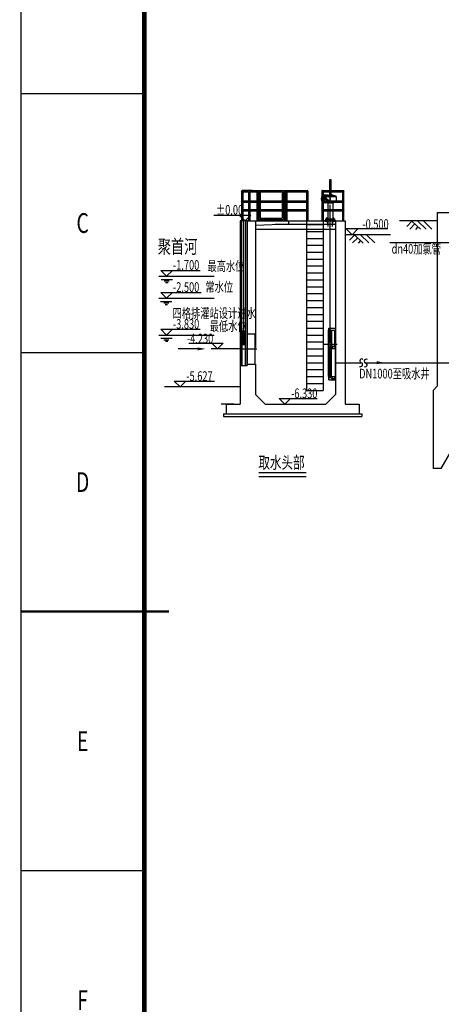
# Model space of a CAD drawing. Units: inches. Extents: x -18501503 to 1141131, y -17089507 to 171352.
# Drawn here: x 199048 to 207588, y -8619 to 11336 of the extents above; entities that cross this region are included whole.
import ezdxf
from ezdxf.enums import TextEntityAlignment as Align

# ---------------------------------------------------------------- set-up
doc = ezdxf.new("R2010")
doc.units = ezdxf.units.IN
doc.header["$MEASUREMENT"] = 0
for name, pattern in [('CENTER', [2, 1.25, -0.25, 0.25, -0.25]), ('CENTER2', [1.125, 0.75, -0.125, 0.125, -0.125]), ('CONTINOUS', [0]), ('HIDDEN', [0.375, 0.25, -0.125])]:
    doc.linetypes.add(name, pattern=pattern)
for name, color, linetype in [('0S-加PAC管', 40, 'Continuous'), ('0S-加氯管', 2, 'Continuous'), ('0S-构筑物说明文字', 2, 'Continuous'), ('0S-设计给水管', 6, 'Continuous'), ('0S-设计给水管标注', 2, 'Continuous'), ('0S－设计给水管标注', 2, 'Continuous'), ('1', 1, 'Continuous'), ('2', 2, 'Continuous'), ('3', 3, 'Continuous'), ('4', 4, 'Continuous'), ('DIM', 3, 'Continuous'), ('LABEL_TXT_PM', 1, 'Continuous'), ('新建给水管线', 6, 'Continuous'), ('构筑物', 4, 'Continuous'), ('泵房', 142, 'Continuous'), ('管道', 6, 'Continuous'), ('通风管', 190, 'Continuous')]:
    doc.layers.add(name, color=color, linetype=linetype)
doc.styles.add('BARCODE_EAN13', font='EanP36Tt.TTF')
doc.styles.add('HZDX', font='txt.shx', dxfattribs={"width": 0.7, "height": 350, "bigfont": 'HZDX.shx'})
doc.styles.add('NCPE_BORDER', font='SimSun.ttf', dxfattribs={"width": 0.7, "height": 5})
doc.styles.add('宋体', font='SimSun.ttf', dxfattribs={"width": 0.8, "height": 3})
doc.styles.add('宋体_小4', font='SimSun.ttf', dxfattribs={"width": 0.7, "height": 3})

# ---------------------------------------------------------------- blocks, each defined once
blk = doc.blocks.new('123')
at = {"layer": '0S－设计给水管标注'}
h = blk.add_hatch(dxfattribs=at)
h.set_pattern_fill('ANSI31', color=95, scale=75.001929, style=0)
h.set_pattern_definition([(45, (-79421.913, -177735.697), (-6.6292965, 6.6292965), [])])
h.paths.add_polyline_path([(-28537, -211822), (-28537, -211808), (-28662, -211808), (-28662, -211822)])
h.paths.add_polyline_path([(-28262, -211822), (-28262, -211808), (-28387, -211808), (-28387, -211822)])
at = {"layer": '0S－设计给水管标注', "color": 95}
for p, q in [((-28482, -210309), (-28442, -210309)), ((-28482, -210849), (-28482, -210309)), ((-28442, -210309), (-28442, -210849))]:
    blk.add_line(p, q, dxfattribs=at)
for points in [[(-28672, -210902), (-28531, -210902)], [(-28672, -210902), (-28672, -210924)], [(-28511, -211093), (-28672, -211093), (-28672, -210924), (-28511, -210924)], [(-28631, -210986), (-28631, -210870)], [(-28612, -210902), (-28563, -210882)], [(-28610, -210986), (-28610, -210870)], [(-28600, -210924), (-28511, -210924)], [(-28539, -210872), (-28482, -210849)], [(-28517, -210889), (-28517, -210863), (-28407, -210863), (-28407, -210902), (-28503, -210902)], [(-28503, -210902), (-28252, -210902)], [(-28486, -210924), (-28252, -210924), (-28252, -211093), (-28486, -211093)], [(-28486, -210924), (-28324, -210924)], [(-28312, -210902), (-28442, -210849)], [(-28646, -211011), (-28746, -211069)], [(-28635, -211029), (-28735, -211087)], [(-28572, -211140), (-28617, -211093)], [(-28606, -211029), (-28506, -211087)], [(-28595, -211011), (-28496, -211069)], [(-28532, -211140), (-28352, -211140), (-28352, -211167), (-28572, -211167), (-28572, -211160)], [(-28556, -211154), (-28352, -211154)], [(-28552, -211167), (-28552, -211808)], [(-28517, -211093), (-28517, -211101)], [(-28517, -211129), (-28517, -211140)], [(-28406, -211093), (-28406, -211140)], [(-28372, -211167), (-28372, -211808)], [(-28352, -211140), (-28307, -211093)], [(-28537, -211822), (-28662, -211822), (-28662, -211808), (-28642, -211808)], [(-28537, -212008), (-28537, -211808)], [(-28387, -212008), (-28387, -211808)], [(-28282, -211808), (-28262, -211808), (-28262, -211822), (-28387, -211822)]]:
    blk.add_lwpolyline(points, dxfattribs=at)
for points in [[(-28642, -211780), (-28282, -211780), (-28282, -211808), (-28642, -211808)], [(-28620, -211735), (-28304, -211735), (-28304, -211780), (-28620, -211780)]]:
    blk.add_lwpolyline(points, close=True, dxfattribs=at)
at = {"layer": '0S－设计给水管标注', "color": 1, "linetype": 'CENTER2', "ltscale": 100}
for points in [[(-28587, -211848), (-28587, -211686)], [(-28337, -211843), (-28337, -211686)]]:
    blk.add_lwpolyline(points, dxfattribs=at)
at = {"layer": '0S－设计给水管标注', "color": 95}
for radius in [159, 139, 25.3]:
    blk.add_circle((-28621, -211009), radius, dxfattribs=at)
blk = doc.blocks.new('XXD')
at = {"layer": '0S-构筑物说明文字', "color": 252, "linetype": 'Continuous'}
for points in [[(46286, 548138), (45986, 547838)], [(46286, 548138), (46586, 547838)], [(45986, 547838), (46586, 547838)]]:
    blk.add_lwpolyline(points, dxfattribs=at)
blk = doc.blocks.new('B1')
at = {"color": 7}
for p, q in [((0, 315), (25, 315)), ((0, 262.5), (25, 262.5)), ((0, 157.5), (25, 157.5))]:
    blk.add_line(p, q, dxfattribs=at)
blk.add_lwpolyline([(0, 0), (594, 0), (594, 420), (0, 420)], close=True, dxfattribs=at)
at = {"color": 7, "const_width": 1}
blk.add_lwpolyline([(25, 10), (25, 410), (584, 410), (584, 10)], close=True, dxfattribs=at)
at = {"color": 7, "const_width": 0.5}
blk.add_lwpolyline([(0, 210), (30, 210)], dxfattribs=at)
at = {"color": 7, "style": 'NCPE_BORDER', "width": 0.714286}
for s, p in [('C', (12.5, 288.72)), ('D', (12.5, 236.22)), ('E', (12.5, 183.72)), ('F', (12.5, 131.22))]:
    blk.add_text(s, height=4, dxfattribs=at).set_placement(p, align=Align.MIDDLE_CENTER)
at = {"layer": 'LABEL_TXT_PM', "style": '宋体_小4', "width": 0.7}
for tag, height, p in [('项目设总', 3, (414.1, 53.6)), ('项目设总签名', 3, (430.27, 53.59)), ('审定', 3, (413.62, 47.73)), ('审定签名', 3, (429.75, 47.72)), ('项目名称_U01', 4, (498.25, 41.39)), ('审核', 3, (413.62, 41.57)), ('审核签名', 3, (429.71, 41.48)), ('项目名称', 4, (498.25, 38.6)), ('项目名称_D01', 4, (498.25, 36.06)), ('校对_01', 3, (413.83, 35.53)), ('校对_01签名', 3, (429.96, 35.59)), ('图名_U01', 4, (497.88, 29.42)), ('校对_02', 3, (413.78, 29.57)), ('校对_02签名', 3, (429.96, 29.54)), ('设计阶段', 3, (572.56, 29.82)), ('图名', 4, (497.88, 26.58)), ('图名_D01', 4, (497.88, 23.36)), ('专业负责人', 3, (413.78, 23.54)), ('专业负责人签名', 3, (429.91, 23.41)), ('比例', 3, (572.98, 24)), ('设计_01', 3, (414.12, 17.49)), ('设计_01签名', 3, (430.25, 17.51)), ('总页', 3, (466.09, 17.44)), ('图号_U01', 3, (516.72, 17.37)), ('图号', 3, (516.73, 15.04)), ('设计_02', 3, (414.12, 11.8)), ('设计_02签名', 3, (430.25, 11.67)), ('页码', 3, (466.09, 11.93)), ('图号_D01', 3, (516.72, 12.27)), ('图框属性', 0.001, (575.05, 9.82))]:
    blk.add_attdef(tag, text='', height=height, dxfattribs=at).set_placement(p, align=Align.CENTER)
at = {"layer": 'LABEL_TXT_PM', "color": 0, "style": 'BARCODE_EAN13', "width": 1.8}
blk.add_attdef('条形码', text='', height=5, dxfattribs=at).set_placement((559.82, 15.46), align=Align.CENTER)

msp = doc.modelspace()

# ---------------------------------------------------------------- linework, layer by layer
at = {"color": 252, "ltscale": 500}
for p, q in [((205339.2, 5080.9), (205339.2, 7580.2)), ((203547.2, 4328), (203547.2, 7256.8)), ((203586.4, 4989.5), (203586.4, 7256.8)), ((203625.6, 4328), (203625.6, 7256.8)), ((205339.2, 4907.6), (205339.2, 5384.4)), ((205302.8, 4104), (205302.8, 5043.9)), ((205302.8, 5043.9), (205445.6, 5043.9)), ((205311.2, 5080.9), (205445.6, 5080.9)), ((205311.2, 4039.3), (205311.2, 5080.9)), ((205339.2, 4787.2), (205339.2, 5043.9)), ((205350.4, 4785.4), (205350.4, 5043.9)), ((205361.6, 4776), (205361.6, 5043.9)), ((205364.4, 4104), (205364.4, 5043.9)), ((205370, 4709.7), (205370, 5043.9)), ((205431.6, 4709.7), (205431.6, 5043.9)), ((205445.6, 4664), (205445.6, 5043.9)), ((205445.6, 4750.8), (205445.6, 5043.9)), ((203578, 4981.1), (203578, 4737.5)), ((203594.8, 4981.1), (203594.8, 4737.5)), ((205339.2, 4664), (205302.8, 4664)), ((205339.2, 4652.8), (205302.8, 4652.8)), ((205311.2, 4728.7), (205311.2, 4708.9)), ((205311.2, 4708.9), (205311.2, 4059.1)), ((205339.2, 4709.7), (205339.2, 4714.4)), ((205364.4, 4709.7), (205339.2, 4709.7)), ((205339.2, 4081.2), (205339.2, 4709.7)), ((205353.2, 4081.2), (205353.2, 4709.7)), ((205364.4, 4709.7), (205375.6, 4709.7)), ((205364.4, 4709.7), (205364.4, 4664)), ((205442.8, 4664), (205364.4, 4664)), ((205431.6, 4709.7), (205375.6, 4709.7)), ((205375.6, 4709.7), (205375.6, 4672.4)), ((205431.6, 4672.4), (205375.6, 4672.4)), ((205431.6, 4709.7), (205442.8, 4709.7)), ((205431.6, 4709.7), (205431.6, 4672.4)), ((205442.8, 4709.7), (205442.8, 4664)), ((205339.2, 4472.2), (205302.8, 4472.2)), ((205339.2, 4463.8), (205302.8, 4463.8)), ((205339.2, 4304.2), (205302.8, 4304.2)), ((205339.2, 4295.8), (205302.8, 4295.8)), ((205339.2, 4115.2), (205302.8, 4115.2)), ((205339.2, 4104), (205302.8, 4104)), ((205311.2, 4039.3), (205311.2, 4059.1)), ((205311.2, 4039.3), (205367.2, 4039.3)), ((205364.4, 4081.2), (205339.2, 4081.2)), ((205364.4, 4058.3), (205364.4, 4104)), ((205364.4, 4104), (205442.8, 4104)), ((205364.4, 4058.3), (205375.6, 4058.3)), ((205367.2, 4039.3), (205445.6, 4039.3)), ((205375.6, 4058.3), (205375.6, 4095.6)), ((205431.6, 4095.6), (205375.6, 4095.6)), ((205431.6, 4058.3), (205375.6, 4058.3)), ((205431.6, 4058.3), (205431.6, 4095.6)), ((205431.6, 4058.3), (205442.8, 4058.3)), ((205442.8, 4058.3), (205442.8, 4104)), ((205442.8, 4058.3), (205445.6, 4058.3)), ((205445.6, 4058.3), (205445.6, 4104))]:
    msp.add_line(p, q, dxfattribs=at)
at = {"color": 252}
for p, q in [((204857.6, 7368.8), (204857.6, 3824)), ((204857.6, 7184), (205193.6, 7184)), ((205193.6, 7368.8), (205193.6, 3824)), ((204857.6, 7044), (205193.6, 7044)), ((204857.6, 7044), (205193.6, 7044)), ((204857.6, 6904), (205193.6, 6904)), ((204857.6, 6764), (205193.6, 6764)), ((204857.6, 6624), (205193.6, 6624)), ((204857.6, 6484), (205193.6, 6484)), ((204857.6, 6344), (205193.6, 6344)), ((204857.6, 6204), (205193.6, 6204)), ((204857.6, 6064), (205193.6, 6064)), ((204857.6, 5924), (205193.6, 5924)), ((204857.6, 5784), (205193.6, 5784)), ((204857.6, 5644), (205193.6, 5644)), ((204857.6, 5504), (205193.6, 5504)), ((204857.6, 5364), (205193.6, 5364)), ((204857.6, 5224), (205193.6, 5224)), ((204857.6, 5084), (205193.6, 5084)), ((205442.8, 4104), (205442.8, 5043.9)), ((204857.6, 4944), (205193.6, 4944)), ((204857.6, 4804), (205193.6, 4804)), ((204857.6, 4664), (205193.6, 4664)), ((205445.6, 4664), (205445.6, 4104)), ((204857.6, 4524), (205193.6, 4524)), ((204857.6, 4384), (205193.6, 4384)), ((204857.6, 4244), (205193.6, 4244)), ((204857.6, 4104), (205193.6, 4104)), ((203513.6, 3893.4), (201980.5, 3893.4)), ((204857.6, 3964), (205193.6, 3964)), ((204857.6, 3824), (205193.6, 3824)), ((204857.6, 3824), (205193.6, 3824))]:
    msp.add_line(p, q, dxfattribs=at)
at = {"color": 252, "ltscale": 500}
msp.add_circle((205339.2, 4750.8), 8.4, dxfattribs=at)
for centre, radius, start, end in [((203586.4, 4981.1), 8.4, 0, 180), ((205336.4, 4753.6), 33.7, 355.23636, 184.76364)]:
    msp.add_arc(centre, radius, start, end, dxfattribs=at)
at = {"layer": '0S-加PAC管', "color": 252, "linetype": 'CONTINOUS'}
msp.add_lwpolyline([(203512.6, 4664), (203079.4, 4664)], dxfattribs=at)
at = {"layer": '0S-加氯管', "color": 252, "linetype": 'CONTINOUS'}
msp.add_lwpolyline([(206542.4, 6818.1), (208060.1, 6818.1)], dxfattribs=at)
at = {"layer": '0S-构筑物说明文字', "color": 252, "linetype": 'Continuous'}
for points in [[(202979.3, 7374.4), (203494.6, 7374.4)], [(206504.7, 7094.4), (205899.1, 7094.4)], [(202142.1, 6254.4), (202701.5, 6254.4)], [(202142.1, 5806.4), (202725.7, 5806.4)], [(202142.1, 5061.6), (202704.2, 5061.6)], [(202474.8, 4781.6), (202937.1, 4781.6)], [(202414.7, 4011), (202995.9, 4011)], [(204536.8, 3661.6), (205070.5, 3661.6)]]:
    msp.add_lwpolyline(points, dxfattribs=at)
at = {"layer": '0S-设计给水管', "color": 252}
for p, q in [((206993.1, 7252.9), (206889.9, 7146.1)), ((207052.9, 7195.1), (206949.6, 7088.3)), ((207163.9, 7087.7), (206993.1, 7252.9)), ((207281.5, 7089.7), (207110.7, 7254.8)), ((207399, 7091.6), (207228.3, 7256.8)), ((207112.6, 7137.2), (207063.1, 7086)), ((205837, 6972.9), (205731.9, 6864.2)), ((205894.9, 6917), (205791.6, 6810.3)), ((206005.9, 6809.7), (205833.1, 6976.8)), ((205954.6, 6859.2), (205905.1, 6808)), ((206123.4, 6811.6), (205952.7, 6976.8)), ((206241, 6811.6), (206070.2, 6976.8))]:
    msp.add_line(p, q, dxfattribs=at)
msp.add_lwpolyline([(202650.5, 4664), (202256.7, 4664)], dxfattribs=at)
for points in [[(202810.3, 4664, 0, 60.2, 0), (202650.5, 4664, 13.4, 43.5, -1)], [(202808.9, 4664, 0, 31.4, 0), (202650.5, 4664, 6.97, 22.7, -1)], [(202808.9, 4664, 0, 31.4, 0), (202650.5, 4664, 6.97, 22.7, -1)], [(206440.7, 4384, 0, 60.2, 0), (206280.9, 4384, 13.4, 43.5, -1)]]:
    msp.add_lwpolyline(points, format="xyseb", dxfattribs=at)
at = {"layer": '0S-设计给水管标注', "color": 3, "linetype": 'CONTINOUS'}
for points in [[(203890.5, 2156.5), (204852.4, 2156.5)], [(203890.5, 2077.1), (204852.4, 2077.1)]]:
    msp.add_lwpolyline(points, dxfattribs=at)
at = {"layer": '0S-设计给水管标注', "color": 252}
for centre, start, end in [((205975.9, 4421.4), 49.2879, 248.51604), ((206067.5, 4415.5), 49.2879, 248.51604), ((205954.4, 4344.4), 238.85339, 80.23309), ((206045.9, 4338.5), 238.85339, 80.23309)]:
    msp.add_arc(centre, 40.2, start, end, dxfattribs=at)
at = {"layer": '1', "color": 252, "linetype": 'CENTER', "lineweight": -3, "ltscale": 500}
msp.add_line((205478, 4750.8), (205218.8, 4750.8), dxfattribs=at)
at = {"layer": '1', "color": 252, "linetype": 'CENTER', "lineweight": -3, "ltscale": 1000}
msp.add_lwpolyline([(203512.6, 4664), (203849.3, 4664)], dxfattribs=at)
at = {"layer": '2', "color": 252}
for p, q in [((203180.3, 4664), (202929.1, 4664)), ((203382.5, 3544), (203131.3, 3544))]:
    msp.add_line(p, q, dxfattribs=at)
at = {"layer": '4', "color": 252}
for p, q in [((207504.1, 7424.8), (207504.1, 3908)), ((207504.1, 7424.8), (207952.1, 7424.8)), ((207420.1, 3824), (207504.1, 3908)), ((207420.1, 3824), (207420.1, 2237.8)), ((207588.1, 2237.8), (207952.1, 2871.4)), ((207588.1, 2237.8), (207420.1, 2237.8))]:
    msp.add_line(p, q, dxfattribs=at)
at = {"layer": 'DIM', "color": 252}
for p, q in [((203541.6, 7858.8), (203541.6, 7256.8)), ((203756.2, 7872.8), (203555.6, 7872.8)), ((203555.6, 7872.8), (203877.6, 7872.8)), ((203569.6, 7858.8), (203569.6, 7256.8)), ((203569.6, 7844.8), (203681.6, 7844.8)), ((203681.6, 7844.8), (203681.6, 7256.8)), ((203709.6, 7872.8), (203709.6, 7256.8)), ((203709.6, 7844.8), (203877.6, 7844.8)), ((203849.6, 7844.8), (203849.6, 7256.8)), ((203877.6, 7872.8), (203877.6, 7256.8)), ((203892.9, 7872.8), (204394.3, 7872.8)), ((203892.9, 7872.8), (203892.9, 7284.8)), ((203920.9, 7844.8), (204366.3, 7844.8)), ((203920.9, 7844.8), (203920.9, 7312.8)), ((204168.1, 7872.8), (204196.1, 7872.8)), ((204366.3, 7844.8), (204366.3, 7312.8)), ((204394.3, 7872.8), (204394.3, 7284.8)), ((204409.6, 7872.8), (204871.6, 7872.8)), ((204409.6, 7872.8), (204409.6, 7256.8)), ((204409.6, 7844.8), (204465.6, 7844.8)), ((204437.6, 7844.8), (204437.6, 7256.8)), ((204437.6, 7844.8), (204437.6, 7256.8)), ((204465.5, 7844.8), (204857.5, 7844.8)), ((204465.6, 7256.8), (204465.6, 7872.8)), ((204857.6, 7858.8), (204857.6, 7256.8)), ((204885.6, 7858.8), (204885.6, 7256.8)), ((205165.7, 7858.8), (205165.6, 7256.8)), ((205179.7, 7872.8), (205613.6, 7872.8)), ((205193.6, 7857), (205193.6, 7256.8)), ((205193.6, 7844.8), (205585.6, 7844.8)), ((205288.1, 7872.8), (205316.1, 7872.8)), ((205585.6, 7844.8), (205585.6, 7256.8)), ((205613.6, 7256.8), (205613.6, 7872.8)), ((203569.6, 7664.8), (203681.6, 7664.8)), ((203569.6, 7636.8), (203681.6, 7636.8)), ((203709.6, 7664.8), (203877.6, 7664.8)), ((203709.6, 7636.8), (203877.6, 7636.8)), ((203920.9, 7664.8), (204366.3, 7664.8)), ((203920.9, 7636.8), (204366.3, 7636.8)), ((204465.5, 7664.8), (204857.5, 7664.8)), ((204465.5, 7636.8), (204857.5, 7636.8)), ((205193.6, 7664.8), (205585.6, 7664.8)), ((205193.6, 7636.8), (205585.6, 7636.8)), ((203569.6, 7488.1), (203681.6, 7488.1)), ((203569.6, 7460.1), (203681.6, 7460.1)), ((203709.6, 7488.1), (203877.6, 7488.1)), ((203709.6, 7460.1), (203877.6, 7460.1)), ((203920.9, 7488.1), (204366.3, 7488.1)), ((203920.9, 7460.1), (204366.3, 7460.1)), ((204465.5, 7488.1), (204857.5, 7488.1)), ((204465.6, 7460.1), (204857.5, 7460.1)), ((205193.6, 7488.1), (205585.6, 7488.1)), ((205193.6, 7460.1), (205585.6, 7460.1)), ((203664.8, 7256.8), (203513.6, 7256.8)), ((203892.9, 7284.8), (204394.3, 7284.8)), ((203920.9, 7312.8), (204366.3, 7312.8)), ((203557.4, 4328), (203557.4, 5017.5)), ((203557.4, 5017.5), (203613.4, 5017.5)), ((203613.4, 5017.5), (203613.4, 4328)), ((203658.2, 4972), (203658.2, 4328)), ((203820.6, 4356), (203820.6, 4972)), ((203557.4, 4328), (203613.4, 4328))]:
    msp.add_line(p, q, dxfattribs=at)
at = {"layer": 'DIM', "color": 252, "linetype": 'HIDDEN'}
for p, q in [((205288.8, 7189.6), (205288.8, 7256.8)), ((205389.6, 7189.6), (205389.6, 7256.8))]:
    msp.add_line(p, q, dxfattribs=at)
at = {"layer": 'DIM', "color": 252}
for centre in [(203555.6, 7858.8), (204451.7, 7858.8), (205599.7, 7858.8), (203555.6, 7650.8), (204451.7, 7650.8), (205599.7, 7650.8), (203555.6, 7474.1), (204451.7, 7474.1), (205599.7, 7474.1)]:
    msp.add_circle(centre, 14, dxfattribs=at)
for centre, start in [((204871.6, 7858.8), 0), ((205179.7, 7858.8), 352.52353)]:
    msp.add_arc(centre, 14, start, 180, dxfattribs=at)
at = {"layer": '新建给水管线', "color": 252}
for p, q in [((201867.2, 6136.8), (202985.5, 6136.8)), ((201867.2, 5688.8), (202985.5, 5688.8)), ((201867.2, 4944), (202985.5, 4944))]:
    msp.add_line(p, q, dxfattribs=at)
for points in [[(201910.7, 6072.9), (202140.2, 6072.9)], [(201974.4, 6043.2), (202078.5, 6043.2)], [(202000.4, 6011.1), (202052.5, 6011.1)], [(201902.8, 5624.9), (202132.2, 5624.9)], [(201966.5, 5595.2), (202070.5, 5595.2)], [(201992.5, 5563.1), (202044.5, 5563.1)], [(201904.2, 4880.1), (202133.7, 4880.1)], [(201967.9, 4850.4), (202071.9, 4850.4)], [(201998.7, 4818.3), (202050.7, 4818.3)]]:
    msp.add_lwpolyline(points, dxfattribs=at)
at = {"layer": '构筑物', "color": 252}
for p, q in [((203513.6, 7256.8), (203513.6, 4076)), ((203659.2, 4692), (203659.2, 7256.8)), ((203659.2, 7256.8), (204493.6, 7256.8)), ((203821.6, 7256.8), (203821.6, 4692)), ((203821.6, 7172.8), (204493.6, 7200.8)), ((204224.8, 7189.6), (205445.6, 7189.6)), ((204493.6, 7256.8), (205445.6, 7256.8)), ((204493.6, 7256.8), (204493.6, 7200.8)), ((205445.6, 7256.8), (205641.6, 7256.8)), ((205445.6, 7256.8), (205445.6, 5280)), ((205641.6, 7256.8), (205641.6, 4076)), ((203821.6, 7088.8), (205445.6, 7088.8)), ((205445.6, 5280), (205445.6, 3740)), ((203658.2, 4972), (203820.6, 4972)), ((203512.6, 4328), (203658.2, 4328)), ((203658.2, 4356), (203821.6, 4356)), ((203821.6, 4356), (203821.6, 3740)), ((203513.6, 4076), (203513.6, 3544)), ((205641.6, 4076), (205641.6, 3544)), ((204017.6, 3544), (203821.6, 3740)), ((205445.6, 3740), (205249.6, 3544)), ((203233.6, 3544), (203513.6, 3544)), ((203233.6, 3544), (203233.6, 3348)), ((204017.6, 3544), (205249.6, 3544)), ((205641.6, 3544), (205921.6, 3544)), ((205921.6, 3544), (205921.6, 3348)), ((203177.6, 3348), (205977.6, 3348)), ((203177.6, 3348), (203177.6, 3292)), ((203177.6, 3292), (205977.6, 3292)), ((205977.6, 3348), (205977.6, 3292))]:
    msp.add_line(p, q, dxfattribs=at)
at = {"layer": '泵房', "color": 252}
for p, q in [((207504.1, 7256.8), (206740.8, 7256.8)), ((206555.8, 6976.8), (205641.6, 6976.8))]:
    msp.add_line(p, q, dxfattribs=at)
msp.add_lwpolyline([(206350.7, 6976.8), (205641.6, 6976.8)], dxfattribs=at)
at = {"layer": '管道', "color": 252, "ltscale": 1000}
for points in [[(205445.6, 4384), (205961.2, 4384)], [(206042.5, 4384), (207952.1, 4384)]]:
    msp.add_lwpolyline(points, dxfattribs=at)
at = {"layer": '通风管', "color": 252, "extrusion": (0, 0, -1)}
msp.add_ellipse((206618.4, 4241.2), major_axis=(0, 142.8), ratio=0.2174226, start_param=6.2746195, end_param=6.2917511, dxfattribs=at)

# ---------------------------------------------------------------- block references
at = {"xscale": 100, "yscale": 100, "zscale": 100}
msp.add_blockref('B1', (199072.9, -21656.9), dxfattribs=at)
at = {"color": 252, "xscale": 0.5599999979167478, "yscale": 0.5599999979140193, "zscale": 0.5599999999999999}
msp.add_blockref('123', (221277.9, 125869.4), dxfattribs=at)
at = {"layer": '0S-构筑物说明文字', "color": 252, "linetype": 'Continuous', "yscale": 0.3918599992994132, "zscale": 0.3918599999999999, "rotation": 180}
for p, xscale in [((185474.4, 222050.1), -0.3918599993048701), ((223919.3, 221770.1), 0.3918599993048701), ((183886.7, 220930.1), -0.3918599993048701), ((183886.7, 220482.1), -0.3918599993048701), ((183886.7, 219737.3), -0.3918599993048701), ((184916.9, 219457.3), -0.3918599993048701), ((184159.4, 218686.8), -0.3918599993048701), ((186281.5, 218337.3), -0.3918599993048701)]:
    msp.add_blockref('XXD', p, dxfattribs=dict(at, xscale=xscale))

# ---------------------------------------------------------------- texts
at = {"layer": '1', "color": 252, "style": 'HZDX', "width": 0.7}
for s, height, p in [('聚首河', 280, (201844.3, 6597.3)), ('dn40加氯管', 196, (206582, 6593.9)), ('DN1000至吸水井', 196, (205924.2, 4064.8))]:
    msp.add_text(s, height=height, dxfattribs=at).set_placement(p)
at = {"layer": '1', "color": 3, "style": '宋体', "width": 0.7}
msp.add_text('取水头部', height=245, dxfattribs=at).set_placement((203883, 2238.8))
at = {"layer": '3', "color": 252, "linetype": 'Continuous', "style": 'HZDX', "width": 0.7}
for s, p in [('%%P0.00', (203023.6, 7382.9)), ('-0.500', (205989.9, 7095.8)), ('-1.700', (202153.5, 6267.2)), ('最高水位', (202851.6, 6244.7)), ('-2.500', (202153.5, 5819.2)), ('常水位', (202809.8, 5821.8)), ('四格排灌站设计进水', (202144.8, 5290.2)), ('-3.830', (202152.9, 5071.5)), ('最低水位', (202897.1, 5029.3)), ('-4.230', (202436.2, 4776)), ('-5.627', (202423.6, 4014.8)), ('-6.330', (204545.7, 3665.4))]:
    msp.add_text(s, height=196, dxfattribs=at).set_placement(p)

doc.saveas('drawing.dxf')
